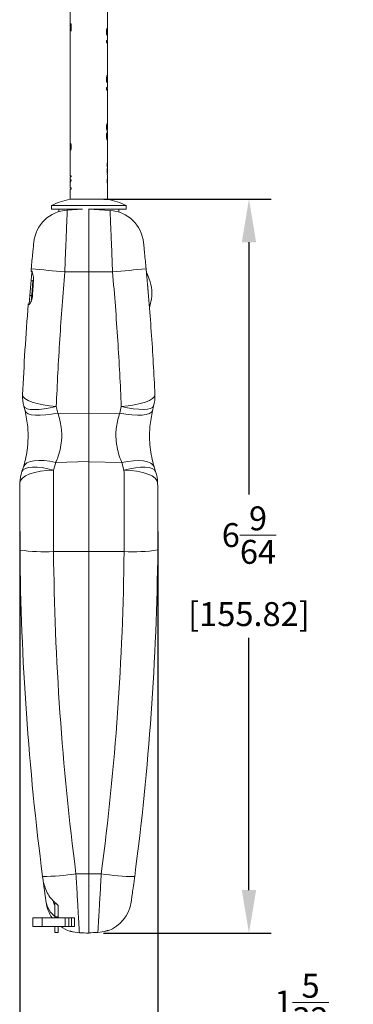
# Model space of a CAD drawing. Extents: x 0 to 31.8, y 0 to 20.7.
# Drawn here: x 12.3 to 15.1, y 4.3 to 12.5 of the extents above; entities that cross this region are included whole.
import ezdxf

# ---------------------------------------------------------------- set-up
doc = ezdxf.new("R2010")
doc.units = 0
doc.header["$MEASUREMENT"] = 0
doc.layers.add('DIMENS', color=2, linetype='CONTINUOUS')
doc.layers.add('PART', color=3, linetype='CONTINUOUS')
doc.styles.add('ROMANS', font='romans.shx', dxfattribs={"width": 0.75})
doc.dimstyles.new('DWYER_STANDARD', dxfattribs={"dimscale": 2, "dimtxt": 0.1, "dimasz": 0.18, "dimexe": 0.093, "dimexo": 0.0625, "dimgap": 0.09, "dimtad": 0, "dimtih": 1, "dimtoh": 1, "dimdec": 6, "dimrnd": 0.001, "dimzin": 4, "dimdsep": 46, "dimlunit": 5, "dimtxsty": 'ROMANS', "dimcen": 0, "dimclrd": 7, "dimclre": 7, "dimclrt": 7, "dimadec": 0, "dimazin": 0, "dimtfac": 1, "dimtdec": 6, "dimtofl": 0, "dimtmove": 0, "dimatfit": 3, "dimfxl": 0, "dimtolj": 1, "dimtzin": 4, "dimarcsym": 0})

# ---------------------------------------------------------------- blocks, each defined once
blk = doc.blocks.new('*D5')
at = {"layer": 'DIMENS', "color": 7, "lineweight": -2}
for p, q in [((13.0448, 10.9861), (14.4449, 10.9861)), ((14.2589, 10.6261), (14.2589, 8.5178)), ((14.2589, 5.2115), (14.2589, 7.3197)), ((13.0438, 4.8515), (14.4449, 4.8515))]:
    blk.add_line(p, q, dxfattribs=at)
at = {"layer": 'DIMENS', "color": 7}
for points in [[(14.1989, 10.6261), (14.3189, 10.6261), (14.2589, 10.9861)], [(14.1989, 5.2115), (14.3189, 5.2115), (14.2589, 4.8515)]]:
    blk.add_solid(points, dxfattribs=at)
at = {"layer": 'DIMENS', "color": 7, "lineweight": 15, "insert": (14.2589, 7.9188), "char_height": 0.2, "attachment_point": 5, "style": 'ROMANS'}
blk.add_mtext('\\A1;6{\\H1.000000x;\\S9/64;}\\P [155.82]', dxfattribs=at)
blk = doc.blocks.new('*D9')
at = {"layer": 'DIMENS', "color": 7, "lineweight": -2}
for p, q in [((12.3418, 8.2095), (12.3418, 3.8263)), ((13.4978, 8.2095), (13.4978, 3.8263)), ((12.7018, 4.0123), (13.1378, 4.0123)), ((13.4978, 4.0123), (14.04, 4.0123))]:
    blk.add_line(p, q, dxfattribs=at)
at = {"layer": 'DIMENS', "color": 7}
for points in [[(12.7018, 4.0723), (12.7018, 3.9523), (12.3418, 4.0123)], [(13.1378, 4.0723), (13.1378, 3.9523), (13.4978, 4.0123)]]:
    blk.add_solid(points, dxfattribs=at)
at = {"layer": 'DIMENS', "color": 7, "lineweight": 15, "insert": (14.6985, 4.0123), "char_height": 0.2, "attachment_point": 5, "style": 'ROMANS'}
blk.add_mtext('\\A1;1{\\H1.000000x;\\S5/32;}\\P [29.36]', dxfattribs=at)

msp = doc.modelspace()

# ---------------------------------------------------------------- linework, layer by layer
at = {"layer": 'PART', "color": 7, "linetype": 'Continuous', "lineweight": 15}
for p, q in [((12.7638411, 13.4006344), (12.7638411, 12.4251004)), ((13.0758411, 12.4078977), (13.0758411, 12.6921464)), ((12.7689887, 12.4510474), (12.772071, 12.4510474)), ((12.7689887, 12.4510474), (12.7689887, 12.4046932)), ((12.772071, 12.4510474), (12.772071, 12.3895088)), ((12.7638411, 12.4151517), (12.7638411, 11.4466347)), ((12.772071, 12.3895088), (12.7640588, 12.4151517)), ((12.7644101, 12.4251004), (12.7689887, 12.4046932)), ((12.7689887, 12.4046932), (12.772071, 12.4046932)), ((13.0699946, 12.384623), (13.0667374, 12.384623)), ((13.0734933, 12.4045348), (13.0684933, 12.4045348)), ((13.0735283, 12.3647912), (13.0685283, 12.3647912)), ((13.0758411, 12.3135091), (13.0758411, 12.3621766)), ((13.0676112, 12.3135091), (13.0758411, 12.3135091)), ((13.0676112, 12.3135091), (13.0676112, 12.2950196)), ((13.0706935, 12.3045348), (13.0676112, 12.3045348)), ((13.0706935, 12.2891502), (13.0676112, 12.2950196)), ((13.0706935, 12.3045348), (13.0706935, 12.2891502)), ((13.0758411, 12.3045348), (13.0706935, 12.3045348)), ((13.0708411, 12.3045348), (13.0708411, 12.3135091)), ((13.0758411, 12.014568), (13.0758411, 12.3045348)), ((13.0699946, 11.9899622), (13.0669234, 11.9899622)), ((13.0742193, 12.0124381), (13.0692193, 12.0124381)), ((13.0742193, 11.9675663), (13.0692193, 11.9675663)), ((13.0758411, 11.9201304), (13.0758411, 11.9688126)), ((13.0676112, 11.9201304), (13.0758411, 11.9201304)), ((13.0676112, 11.9201304), (13.0676112, 11.9016408)), ((13.0706935, 11.9111562), (13.0676112, 11.9111562)), ((13.0706935, 11.8957714), (13.0676112, 11.9016408)), ((13.0706935, 11.9111562), (13.0706935, 11.8957714)), ((13.0758411, 11.9111562), (13.0706935, 11.9111562)), ((13.0708411, 11.9111562), (13.0708411, 11.9201304)), ((13.0758411, 11.6213154), (13.0758411, 11.9111562)), ((13.0758411, 11.612338), (13.0708411, 11.612338)), ((13.0758411, 11.562338), (13.0758411, 11.6145135)), ((13.0699946, 11.5870977), (13.0667385, 11.5870977)), ((13.074277, 11.5341329), (13.069277, 11.5341329)), ((13.0758411, 11.562338), (13.0708411, 11.562338)), ((13.0758411, 11.5337687), (13.0758411, 11.5533661)), ((13.0758411, 11.2986092), (13.0758411, 11.523117)), ((12.7661539, 11.44402), (12.7711539, 11.44402)), ((13.0699946, 11.5124382), (13.0649946, 11.5124382)), ((13.0746512, 11.4892612), (13.0696512, 11.4892612)), ((13.0746512, 11.4892612), (13.0746512, 11.4802868)), ((12.7638411, 11.4009135), (12.7638411, 11.1827446)), ((12.7661889, 11.4042764), (12.7711889, 11.4042764)), ((12.7696877, 11.4241883), (12.7729449, 11.4241883)), ((13.0758411, 11.251994), (13.0758411, 11.2897516)), ((13.0750807, 11.2229497), (13.0739565, 11.2229497)), ((13.0741248, 11.1993118), (13.0754956, 11.1993118)), ((13.0741248, 11.1993118), (13.0741248, 11.1903375)), ((13.0758411, 11.202076), (13.0758411, 11.239638)), ((12.7638411, 11.1827446), (12.772071, 11.1827446)), ((12.7638411, 11.1737703), (12.7638411, 11.1481292)), ((12.772071, 11.1737703), (12.7638411, 11.1737703)), ((12.7638411, 11.1481292), (12.772071, 11.1481292)), ((12.7638411, 11.1391549), (12.7638411, 11.1151655)), ((12.7664713, 11.1391549), (12.7638411, 11.1391549)), ((12.764859, 11.1151655), (12.7664713, 11.1391549)), ((12.7664713, 11.1391549), (12.7703723, 11.1391549)), ((12.7688411, 11.1827446), (12.7688411, 11.1737703)), ((12.7688411, 11.1481292), (12.7688411, 11.1391549)), ((12.772071, 11.1827446), (12.772071, 11.1737703)), ((12.772071, 11.1481292), (12.772071, 11.1462462)), ((13.0758411, 11.1903375), (13.0741248, 11.1903375)), ((13.0756734, 11.1723888), (13.07582, 11.1648767)), ((13.0758411, 11.1105017), (13.0758411, 11.1903375)), ((12.7638411, 11.1043251), (12.7638411, 11.0801805)), ((12.7638411, 11.0801805), (12.772071, 11.0801805)), ((12.7638411, 11.0712062), (12.7638411, 10.9860503)), ((12.772071, 11.0712062), (12.7638411, 11.0712062)), ((12.7688411, 11.0801805), (12.7688411, 11.0712062)), ((12.772071, 11.0801805), (12.772071, 11.0712062)), ((13.0758411, 10.9860503), (13.0758411, 11.1009805)), ((12.7622284, 10.9860502), (13.0774538, 10.9860502)), ((13.0774538, 10.9860502), (13.0782284, 10.9860502)), ((12.6073411, 10.9340502), (12.6073411, 10.9030502)), ((12.6073411, 10.9340502), (13.2323411, 10.9340502)), ((12.6073411, 10.9030502), (12.8668411, 10.9030502)), ((12.6698411, 10.9030502), (12.6698411, 10.8825388)), ((12.73988, 10.8952849), (12.8668411, 10.9030502)), ((12.9188411, 10.9062308), (12.9188411, 10.3785927)), ((12.9208411, 10.9030502), (13.2323411, 10.9030502)), ((13.0973005, 10.8922574), (12.9208411, 10.9030502)), ((12.9208411, 10.3785789), (12.9208411, 10.9030502)), ((13.1698411, 10.8787285), (13.1698411, 10.9030502)), ((13.2323411, 10.9030502), (13.2323411, 10.9340502)), ((12.9198411, 10.8281687), (12.9188411, 10.8281687)), ((12.9198411, 10.8429991), (12.9198411, 10.3783181)), ((12.9208411, 10.8429381), (12.9198411, 10.8429991)), ((12.4366484, 10.3860588), (12.4383434, 10.4046293)), ((12.4444643, 10.3803477), (12.4412052, 10.3806243)), ((12.7187759, 10.3785396), (12.9188411, 10.3785927)), ((12.9188411, 10.3785927), (12.9188411, 9.1933733)), ((12.9198411, 10.3782662), (12.9188411, 10.3782662)), ((12.9198411, 10.3783181), (12.9198411, 9.211906)), ((12.9208411, 10.3783178), (12.9198411, 10.3783181)), ((13.1185585, 10.3785264), (12.9208411, 10.3785789)), ((12.9208411, 9.1943055), (12.9208411, 10.3785789)), ((12.4377711, 10.3083323), (12.4271182, 10.1827834)), ((12.4527175, 10.307064), (12.4377711, 10.3083323)), ((12.4421863, 10.1829506), (12.4526701, 10.3065066)), ((12.4271182, 10.1827834), (12.4420645, 10.1815152)), ((12.4489299, 10.1823783), (12.4421863, 10.1829506)), ((12.4184023, 10.111589), (12.4236684, 10.1111422)), ((12.4236684, 10.1111422), (12.4260149, 10.1122913)), ((13.4318836, 10.0179209), (13.4318772, 10.0180179)), ((12.3875098, 9.2164528), (12.377245, 9.2557201)), ((12.6473916, 9.254612), (12.6610801, 9.1979941)), ((12.9198411, 9.2717189), (12.9188411, 9.2717189)), ((13.1781827, 9.1989187), (13.1915613, 9.2550095)), ((13.4620152, 9.2572368), (13.4519459, 9.2181951)), ((12.6610801, 9.1979941), (12.9188411, 9.1933733)), ((12.9198411, 9.2164715), (12.9188411, 9.2164715)), ((12.9188411, 9.1933733), (12.9188411, 8.7930343)), ((12.9208411, 9.211924), (12.9198411, 9.211906)), ((12.9198411, 9.211906), (12.9198411, 8.7671613)), ((13.1781827, 9.1989187), (12.9208411, 9.1943055)), ((12.9208411, 8.791733), (12.9208411, 9.1943055)), ((12.3609906, 8.7105104), (12.3738193, 8.7499034)), ((12.6428233, 8.7861266), (12.625716, 8.7217084)), ((12.6428233, 8.7861266), (12.9188411, 8.7930343)), ((12.9188411, 8.7930343), (12.9188411, 8.0407921)), ((12.9198411, 8.7603165), (12.9188411, 8.7603165)), ((12.9198411, 8.7671613), (12.9198411, 8.0441014)), ((12.9208411, 8.7671363), (12.9198411, 8.7671613)), ((13.1970093, 8.7848215), (12.9208411, 8.791733)), ((12.9208411, 8.0409586), (12.9208411, 8.791733)), ((13.213861, 8.7209765), (13.1970093, 8.7848215)), ((13.4661156, 8.7482575), (13.4787988, 8.7090898)), ((12.9198411, 8.6988325), (12.9188411, 8.6988325)), ((12.6247649, 8.0417334), (12.9188411, 8.0407921)), ((12.9198411, 8.0450343), (12.9188411, 8.0450343)), ((12.9188411, 8.0407921), (12.9188411, 5.348557)), ((12.9208411, 8.0441046), (12.9198411, 8.0441014)), ((12.9198411, 8.0441014), (12.9198411, 5.3518664)), ((13.2149498, 8.0419), (12.9208411, 8.0409586)), ((12.9208411, 5.3487233), (12.9208411, 8.0409586)), ((12.9198411, 5.3521882), (12.9188411, 5.3521882)), ((12.9208411, 5.3518693), (12.9198411, 5.3518664)), ((12.9198411, 5.3518664), (12.9198411, 4.915495)), ((12.5374286, 5.2950267), (12.5333915, 5.3260196)), ((12.8125899, 5.348897), (12.9188411, 5.348557)), ((12.9188411, 5.348557), (12.9188411, 4.8515261)), ((13.0240934, 5.3490539), (12.9208411, 5.3487233)), ((12.9208411, 4.8547507), (12.9208411, 5.3487233)), ((12.9221501, 5.246744), (12.9198411, 5.2428735)), ((12.6348411, 4.9890389), (12.6348411, 5.1100386)), ((12.6648411, 4.9890389), (12.6648411, 5.0839819)), ((12.6648411, 5.0839819), (12.6648411, 5.0724121)), ((12.4506128, 4.9799346), (12.4506128, 4.9069347)), ((12.5478164, 4.9799011), (12.4519819, 4.9799334)), ((12.4519819, 4.9799334), (12.4519819, 4.9069332)), ((12.5724546, 4.9799014), (12.4767166, 4.9799337)), ((12.5302759, 4.9798955), (12.5302759, 4.9068957)), ((12.5478164, 4.9798988), (12.5478164, 4.9799011)), ((12.5713232, 4.9798932), (12.5713232, 4.9798982)), ((12.5746514, 4.9798929), (12.5746514, 4.9798999)), ((12.6348411, 4.9890389), (12.6648411, 4.9890389)), ((12.6348411, 4.9799431), (12.6348411, 4.9890389)), ((12.6627992, 4.9799011), (12.6627992, 4.9798923)), ((12.6645579, 4.9799026), (12.7432438, 4.9799328)), ((12.6648411, 4.9799428), (12.6648411, 4.9890389)), ((12.6682294, 4.9798988), (12.6682294, 4.9798926)), ((12.6895579, 4.9799026), (12.7682438, 4.9799328)), ((12.6895579, 4.9799026), (12.6895579, 4.9798941)), ((12.7209317, 4.9068957), (12.7209317, 4.9798955)), ((12.7432438, 4.9799328), (12.7682438, 4.9799328)), ((12.774005, 4.9799334), (12.7515042, 4.9799246)), ((12.7762288, 4.9799246), (12.7515042, 4.9799246)), ((12.7515042, 4.9799246), (12.7515042, 4.9069247)), ((12.7682438, 4.9799328), (12.7682438, 4.979931)), ((12.7987296, 4.9799331), (12.7762288, 4.9799246)), ((12.7762288, 4.9069244), (12.7762288, 4.9799246)), ((12.7987296, 4.9069332), (12.7987296, 4.9799331)), ((12.8005949, 4.9069347), (12.8005949, 4.9799346)), ((12.4519819, 4.9069332), (12.4506128, 4.9069347)), ((12.5302759, 4.9069071), (12.4519819, 4.9069332)), ((12.6348411, 4.857789), (12.6348411, 4.9069432)), ((12.6348411, 4.857789), (12.6648411, 4.857789)), ((12.6648411, 4.857789), (12.6648411, 4.9069429)), ((12.7209317, 4.9069148), (12.7515042, 4.9069265)), ((12.7515042, 4.9069247), (12.7762288, 4.9069244)), ((12.7603411, 4.8674531), (12.7603411, 4.8684029)), ((12.7987296, 4.9069332), (12.7762288, 4.9069244)), ((12.7888675, 4.8627531), (12.8410944, 4.8554078)), ((12.8005949, 4.9069347), (12.7987296, 4.9069332)), ((12.9954801, 4.8584696), (13.0518147, 4.8667987)), ((13.0803411, 4.8728773), (13.0803411, 4.8719205))]:
    msp.add_line(p, q, dxfattribs=at)
at = {"layer": 'PART', "color": 7, "linetype": 'Continuous', "lineweight": 15, "flags": 128}
for points in [[(12.4377711, 10.3083323), (12.4387938, 10.3203845), (12.4397772, 10.3319736), (12.4406834, 10.3426542), (12.4414777, 10.3520158), (12.4421297, 10.3596987), (12.4426141, 10.3654075), (12.4429123, 10.3689231), (12.4430131, 10.3701102)], [(12.4218763, 10.1210053), (12.4219769, 10.1221924), (12.4222753, 10.125708), (12.4227597, 10.1314168), (12.4234115, 10.1390997), (12.4242059, 10.1484613), (12.4251122, 10.159142), (12.4260955, 10.170731), (12.4271182, 10.1827834)], [(12.4389775, 10.1451346), (12.4398244, 10.1551146), (12.4409822, 10.1687599), (12.4421863, 10.1829506)], [(12.3660201, 9.3518431), (12.3707012, 9.3356541), (12.3860352, 9.3195541), (12.4114683, 9.3041247), (12.4460821, 9.289923), (12.4886268, 9.2774617), (12.5375659, 9.2671909), (12.5911323, 9.2594816), (12.6473916, 9.254612)], [(13.1915613, 9.2550095), (13.2478298, 9.2599411), (13.3014038, 9.2677127), (13.3503479, 9.2780437), (13.3928941, 9.2905608), (13.4275052, 9.3048117), (13.4529309, 9.3202816), (13.4682527, 9.3364118), (13.472917, 9.3526193)], [(12.377245, 9.2557201), (12.3855979, 9.2440088), (12.4029421, 9.2353183), (12.4287207, 9.2299277), (12.4621064, 9.2280102), (12.5020274, 9.2296271), (12.5472023, 9.2347266), (12.5961811, 9.243145), (12.6473916, 9.254612)], [(13.4519459, 9.2181951), (13.4438413, 9.2049877), (13.4265069, 9.1944354), (13.4005061, 9.1868816), (13.366684, 9.1825714), (13.3261398, 9.1816452), (13.2801914, 9.1841329), (13.2303322, 9.1899539), (13.1781827, 9.1989187)], [(13.4620152, 9.2572368), (13.4536894, 9.2454568), (13.4363501, 9.2366691), (13.4105547, 9.2311559), (13.3771322, 9.2290947), (13.3371568, 9.2305515), (13.2919134, 9.2354796), (13.242856, 9.2437206), (13.1915613, 9.2550095)], [(12.3875098, 9.2164528), (12.3956405, 9.2032916), (12.412984, 9.1928082), (12.4389775, 9.1853425), (12.4727768, 9.1811371), (12.5132848, 9.1803287), (12.5591859, 9.1829433), (12.6089901, 9.1888962), (12.6610801, 9.1979941)], [(12.3609906, 8.7105104), (12.370979, 8.7253139), (12.3891894, 8.7366772), (12.4150736, 8.7442583), (12.4478522, 8.7478289), (12.4865381, 8.7472813), (12.5299664, 8.7426322), (12.5768294, 8.7340214), (12.625716, 8.7217084)], [(12.3738193, 8.7499034), (12.3838476, 8.7674999), (12.4022731, 8.7819501), (12.4285376, 8.7928164), (12.4618461, 8.7997696), (12.5011895, 8.8025994), (12.5453766, 8.8012199), (12.5930693, 8.795673), (12.6428233, 8.7861266)], [(13.4661156, 8.7482575), (13.4561008, 8.7658801), (13.43768, 8.7803639), (13.4114113, 8.79127), (13.3780908, 8.7982679), (13.3387282, 8.8011456), (13.2945162, 8.7998158), (13.2467946, 8.7943189), (13.1970093, 8.7848215)], [(13.213861, 8.7209765), (13.2628028, 8.7331942), (13.3097176, 8.7417065), (13.3531914, 8.7462572), (13.391914, 8.7467089), (13.4247183, 8.7430481), (13.4506156, 8.735385), (13.4688253, 8.7239507), (13.4787988, 8.7090898)], [(12.625716, 8.7217084), (12.5700579, 8.7191648), (12.5170087, 8.7128091), (12.4684393, 8.7028652), (12.4260627, 8.6896839), (12.3913732, 8.67373), (12.3655944, 8.6555662), (12.3496355, 8.6358332), (12.3440593, 8.6152268)], [(13.4955157, 8.6145528), (13.4899309, 8.6351681), (13.4739662, 8.6549051), (13.4481846, 8.6730676), (13.413495, 8.6890155), (13.3711207, 8.7021863), (13.3225557, 8.7121158), (13.2695123, 8.7184537), (13.213861, 8.7209765)], [(12.4519819, 4.9799334), (12.4528266, 4.979936), (12.467553, 4.979939), (12.4949779, 4.9799413), (12.5328979, 4.9799431), (12.5782663, 4.9799442), (12.627438, 4.9799445), (12.6348411, 4.9799445)], [(12.4767166, 4.9799337), (12.4782492, 4.979936), (12.4938265, 4.9799387), (12.5219636, 4.9799407), (12.5599788, 4.9799422), (12.6042488, 4.9799431), (12.6348411, 4.9799431)], [(12.6901843, 4.9798997), (12.7130515, 4.9798979), (12.720929, 4.9798955), (12.7124664, 4.9798935), (12.6891143, 4.9798917), (12.6548756, 4.9798906), (12.6156193, 4.9798903), (12.5780745, 4.9798909), (12.5486769, 4.9798926), (12.5324657, 4.9798947), (12.5322197, 4.9798967), (12.547981, 4.9798988)], [(12.547981, 4.9798988), (12.5487303, 4.9798991), (12.5492605, 4.9798994), (12.5495707, 4.9798997), (12.5496604, 4.9798999), (12.5495294, 4.9799002), (12.5491779, 4.9799005), (12.5486066, 4.9799008), (12.5478164, 4.9799011)], [(12.6682294, 4.9798988), (12.6863168, 4.9798976), (12.6950498, 4.9798961), (12.6930829, 4.9798947), (12.6807192, 4.9798932), (12.6598637, 4.9798923), (12.6337296, 4.9798917), (12.6063434, 4.9798917), (12.5819248, 4.9798926), (12.5642361, 4.9798938), (12.5560026, 4.9798953), (12.5584928, 4.9798967), (12.5713232, 4.9798982)], [(12.5713232, 4.9798982), (12.5726573, 4.9798985), (12.5736531, 4.9798991), (12.5743084, 4.9798994), (12.5746219, 4.9798999), (12.5745928, 4.9799002), (12.5742212, 4.9799005), (12.573508, 4.9799011), (12.5724546, 4.9799014)], [(12.6645579, 4.9799026), (12.6635544, 4.979902), (12.6629684, 4.9799017), (12.6628014, 4.9799011), (12.6630538, 4.9799008), (12.6637251, 4.9799002), (12.6648135, 4.9798997), (12.6663162, 4.9798994), (12.6682294, 4.9798988)], [(12.6648411, 4.9799428), (12.6944814, 4.9799422), (12.7318439, 4.9799407), (12.7590805, 4.9799384), (12.7735954, 4.979936), (12.774005, 4.9799334)], [(12.6651675, 4.9799442), (12.6764624, 4.9799439), (12.7214005, 4.9799428), (12.7586419, 4.979941), (12.7851944, 4.9799387), (12.7989247, 4.979936), (12.7987296, 4.9799331)], [(12.6895579, 4.9799026), (12.6885982, 4.9799023), (12.6879337, 4.9799017), (12.687566, 4.9799014), (12.6874959, 4.9799011), (12.6877235, 4.9799008), (12.6882482, 4.9799002), (12.6890691, 4.9798999), (12.6901843, 4.9798997)], [(12.7209317, 4.9068957), (12.720929, 4.9068957), (12.7124664, 4.9068933), (12.6891143, 4.9068916), (12.6548756, 4.9068904), (12.6156193, 4.9068904), (12.5780745, 4.906891), (12.5486769, 4.9068925), (12.5324657, 4.9068945), (12.5302759, 4.9068957)]]:
    msp.add_lwpolyline(points, dxfattribs=at)
at = {"layer": 'PART', "color": 7, "linetype": 'Continuous', "lineweight": 15}
for centre, radius, start, end in [((12.9224143, 10.253441), 0.75, 102.36258817, 114.84074663), ((12.917268, 10.253441), 0.75, 65.15925337, 77.63741183), ((12.7581945, 10.5958445), 0.3, 93.5, 174.20988292), ((13.0789859, 10.592817), 0.3, 5.90877174, 86.5), ((12.4416279, 10.3856065), 0.005, 174.80788195, 265.15), ((17.6370806, 64.7646276), 54.608024, 264.53711269, 264.83261869), ((12.4449133, 10.3853007), 0.0049734, 174.55304595, 264.82092691), ((8.54781, 59.875967), 49.7080312, 275.27590905, 275.6005458), ((12.4179795, 10.1066069), 0.005, 85.15, 175.50234999), ((12.4232953, 10.1061979), 0.0049584, 85.68560932, 176.83335926), ((12.6657062, 9.3381224), 0.3, 177.3786065, 195.94258811), ((13.1732468, 9.3385559), 0.3, 344.27242217, 2.68690971), ((12.6440305, 8.61107), 0.3, 160.64209491, 179.20607652), ((13.1955465, 8.6102561), 0.3, 0.82065188, 19.23513942), ((12.5434431, 9.3842055), 1.3449329, 261.43307495, 273.46652453), ((35.447856, 8.2950668), 23.1060149, 180.59709095, 187.38273236), ((35.4295414, 8.2793953), 22.8060149, 180.59709095, 187.38273236), ((-9.1547651, 8.2741751), 22.3709208, 352.48674739, 359.40509277), ((13.2962201, 9.38432), 1.3448778, 266.53553328, 278.569503), ((-9.1730797, 8.2898466), 22.6709208, 352.48674739, 359.40509277), ((12.5460334, 6.8868615), 1.5608931, 269.53595104, 279.83269866), ((13.2948184, 6.8915301), 1.5660539, 260.04522197, 270.30676801), ((35.447856, 8.2950668), 23.1060149, 187.81407678, 187.87248673), ((12.8596684, 5.1505327), 0.3, 187.9252927, 214.65457499), ((12.9768993, 5.1535227), 0.3, 290.16995346, 351.94078528), ((12.8596684, 5.1505327), 0.3, 234.28863829, 250.66500249)]:
    msp.add_arc(centre, radius, start, end, dxfattribs=at)
for centre, major_axis, start_param, end_param in [((19.5498847, 5.3762918), (10.6929378, 0), 4.03417425, 4.043476756), ((6.3414609, 5.3762918), (10.6204676, 0), 5.380494645, 5.389479327)]:
    msp.add_ellipse(centre, major_axis=major_axis, ratio=0.062557175, start_param=start_param, end_param=end_param, dxfattribs=at)
for points, knots in [([(13.0667187, 12.3851237), (13.0668771, 12.3890698), (13.0671793, 12.3965983), (13.0691763, 12.405644), (13.0713652, 12.4115321), (13.0728237, 12.4133466), (13.0734658, 12.4134897), (13.0735527, 12.4135091)], [0, 0, 0, 0, 0.273113956, 0.5210463, 0.741942412, 0.965090124, 1, 1, 1, 1]), ([(13.0735038, 12.3558168), (13.0729459, 12.3561915), (13.0718303, 12.3569407), (13.0697954, 12.3619105), (13.0680074, 12.3690645), (13.0668896, 12.3772534), (13.0667699, 12.3827639), (13.0667187, 12.3851237)], [0, 0, 0, 0, 0.202319461, 0.404555087, 0.621384047, 0.837859447, 1, 1, 1, 1]), ([(13.0734933, 12.4045348), (13.0731536, 12.4042914), (13.0725233, 12.4038398), (13.0715434, 12.400741), (13.0706548, 12.3966997), (13.0700792, 12.3909646), (13.0700237, 12.3868085), (13.0699946, 12.384623)], [0, 0, 0, 0, 0.195720466, 0.363176829, 0.557955631, 0.767541271, 1, 1, 1, 1]), ([(13.0699946, 12.384623), (13.0700513, 12.3818714), (13.070154, 12.3768896), (13.0710599, 12.3708304), (13.0720057, 12.3669575), (13.07287, 12.3650573), (13.073329, 12.3648717), (13.0735283, 12.3647912)], [0, 0, 0, 0, 0.290546353, 0.526036131, 0.725522076, 0.880844691, 1, 1, 1, 1]), ([(13.0705611, 12.3647912), (13.0705602, 12.364762), (13.0705154, 12.3633051), (13.0703974, 12.3622239), (13.0702817, 12.3611645)], [0, 0, 0, 0, 0.020033402, 1, 1, 1, 1]), ([(13.0703046, 12.408179), (13.0704091, 12.4071947), (13.0705239, 12.4061127), (13.0705672, 12.4046655), (13.0705711, 12.4045348)], [0, 0, 0, 0, 0.909695008, 1, 1, 1, 1]), ([(13.0755036, 12.3849835), (13.0754833, 12.387876), (13.0754481, 12.3928975), (13.0751373, 12.3991229), (13.0746164, 12.4027662), (13.0740083, 12.4043846), (13.0736128, 12.4044999), (13.0734933, 12.4045348)], [0, 0, 0, 0, 0.304020448, 0.527772819, 0.75255451, 0.925233602, 1, 1, 1, 1]), ([(13.0757366, 12.3704202), (13.0756506, 12.3671799), (13.0755078, 12.3617977), (13.0747839, 12.3570502), (13.0740391, 12.3559157), (13.0735597, 12.3558271), (13.0735038, 12.3558168)], [0, 0, 0, 0, 0.414802441, 0.688977559, 0.963736516, 1, 1, 1, 1]), ([(13.0735283, 12.3647912), (13.0738025, 12.3649832), (13.074334, 12.3653555), (13.0749238, 12.3686334), (13.0753209, 12.373564), (13.075485, 12.379588), (13.0754985, 12.3834975), (13.0755036, 12.3849835)], [0, 0, 0, 0, 0.175839396, 0.340807414, 0.59177594, 0.844835216, 1, 1, 1, 1]), ([(13.0735527, 12.4135091), (13.0739631, 12.4132645), (13.074797, 12.4127677), (13.0755043, 12.4077225), (13.0756524, 12.4023581), (13.0757366, 12.3993065)], [0, 0, 0, 0, 0.29468739, 0.598779349, 1, 1, 1, 1]), ([(13.0757366, 12.3993065), (13.0757973, 12.4019219), (13.0758707, 12.4050875), (13.075823, 12.4074816), (13.0758147, 12.4078977)], [0, 0, 0, 0, 0.826218797, 1, 1, 1, 1]), ([(13.075795, 12.3621766), (13.0758009, 12.3640608), (13.0758091, 12.3666298), (13.0757519, 12.3696225), (13.0757366, 12.3704202)], [0, 0, 0, 0, 0.733443941, 1, 1, 1, 1]), ([(13.0758411, 12.3852039), (13.0758597, 12.3811954), (13.0758856, 12.3756152), (13.0757734, 12.3713312), (13.0757418, 12.3701247)], [0, 0, 0, 0, 0.7183520781, 1, 1, 1, 1]), ([(13.0757458, 12.3999864), (13.0757698, 12.3992871), (13.075869, 12.3963934), (13.075836, 12.391007), (13.0758398, 12.3866679), (13.0758411, 12.3852039)], [0, 0, 0, 0, 0.174321551, 0.721415029, 1, 1, 1, 1]), ([(13.0667187, 11.9904229), (13.0668538, 11.994192), (13.0671249, 12.0017563), (13.0690876, 12.011343), (13.0713935, 12.0178726), (13.0732008, 12.0210365), (13.0740141, 12.0213133), (13.0743055, 12.0214124)], [0, 0, 0, 0, 0.229254321, 0.460099294, 0.671056842, 0.88217348, 1, 1, 1, 1]), ([(13.0743055, 12.0214124), (13.074646, 12.0211723), (13.0755438, 12.0205391), (13.0759635, 12.0160747), (13.0757508, 12.0117549), (13.0756592, 12.0098941)], [0, 0, 0, 0, 0.258039766, 0.680401028, 1, 1, 1, 1]), ([(13.0742913, 11.958592), (13.0736368, 11.9589903), (13.0723415, 11.9597786), (13.0698287, 11.9662123), (13.0678474, 11.9750034), (13.0668251, 11.9833895), (13.0667442, 11.9887357), (13.0667187, 11.9904229)], [0, 0, 0, 0, 0.239928743, 0.474855815, 0.677271276, 0.898155348, 1, 1, 1, 1]), ([(13.0742193, 12.0124381), (13.0738346, 12.0121831), (13.0730945, 12.0116924), (13.0718556, 12.0076985), (13.070768, 12.0022833), (13.0700793, 11.9960702), (13.0700187, 11.9917035), (13.0699946, 11.9899622)], [0, 0, 0, 0, 0.2159459339, 0.4154025471, 0.6099673535, 0.8444604456, 1, 1, 1, 1]), ([(13.0699946, 11.9899622), (13.0700942, 11.9866654), (13.0702818, 11.9804593), (13.0716188, 11.9731687), (13.073042, 11.9683364), (13.0738396, 11.9678147), (13.0742193, 11.9675663)], [0, 0, 0, 0, 0.292827552, 0.551246932, 0.786364615, 1, 1, 1, 1]), ([(13.0708283, 11.9687772), (13.0708331, 11.9683968), (13.0708555, 11.9666225), (13.0708079, 11.9654204), (13.0707704, 11.9644761)], [0, 0, 0, 0, 0.214372847, 1, 1, 1, 1]), ([(13.07582, 11.9908837), (13.075818, 11.9938679), (13.0758146, 11.9990602), (13.0757035, 12.0055488), (13.0754058, 12.010006), (13.0748856, 12.0122163), (13.0743943, 12.0123799), (13.0742193, 12.0124381)], [0, 0, 0, 0, 0.270637477, 0.470894427, 0.670774527, 0.88278019, 1, 1, 1, 1]), ([(13.0742193, 11.9675663), (13.0745381, 11.9678401), (13.0751316, 11.9683497), (13.075579, 11.9726962), (13.0757773, 11.9786396), (13.0758159, 11.9852365), (13.0758189, 11.9893725), (13.07582, 11.9908837)], [0, 0, 0, 0, 0.215266834, 0.400680775, 0.634615003, 0.866498378, 1, 1, 1, 1]), ([(13.0757353, 11.9784956), (13.0757385, 11.9780544), (13.0757699, 11.9738155), (13.0759124, 11.9674634), (13.0756862, 11.9609205), (13.0750408, 11.9587626), (13.0744487, 11.9586278), (13.0742913, 11.958592)], [0, 0, 0, 0, 0.03675588, 0.35315382, 0.635447235, 0.90307288, 1, 1, 1, 1]), ([(13.0667187, 11.5867972), (13.0668611, 11.5900864), (13.0671454, 11.5966522), (13.0688831, 11.6055492), (13.0711213, 11.6130855), (13.0740962, 11.6192575), (13.0756906, 11.6210657), (13.0758123, 11.6212652), (13.0758411, 11.6213124)], [0, 0, 0, 0, 0.138975823, 0.277417623, 0.431151082, 0.600146469, 0.905245642, 1, 1, 1, 1]), ([(13.0758411, 11.612338), (13.0757243, 11.6121936), (13.07549, 11.6119039), (13.0737871, 11.6090486), (13.0719286, 11.6032475), (13.0706002, 11.5964551), (13.0700725, 11.5906294), (13.0700073, 11.5876737), (13.0699946, 11.5870977)], [0, 0, 0, 0, 0.252003651, 0.505612649, 0.671585476, 0.837967735, 0.9684262, 1, 1, 1, 1]), ([(13.0758411, 11.5533637), (13.0756519, 11.5534776), (13.0752755, 11.5537042), (13.0726937, 11.5573295), (13.0702174, 11.563576), (13.0684682, 11.5701925), (13.0670453, 11.5780397), (13.0668261, 11.5839176), (13.0667187, 11.5867972)], [0, 0, 0, 0, 0.250872086, 0.499009178, 0.625166251, 0.750467221, 0.877754594, 1, 1, 1, 1]), ([(13.0667187, 11.512899), (13.0668478, 11.5169873), (13.0670766, 11.5242257), (13.06894, 11.5330281), (13.0710456, 11.539243), (13.0729251, 11.5426585), (13.0738261, 11.5429858), (13.0741606, 11.5431073)], [0, 0, 0, 0, 0.253514897, 0.448856355, 0.643522929, 0.867677464, 1, 1, 1, 1]), ([(13.0699946, 11.5870977), (13.070076, 11.5845866), (13.0702392, 11.579557), (13.0713621, 11.5728879), (13.0729276, 11.5671929), (13.0751784, 11.5626316), (13.0755804, 11.5624535), (13.0758411, 11.562338)], [0, 0, 0, 0, 0.136022702, 0.272453267, 0.419983276, 0.623839225, 1, 1, 1, 1]), ([(13.074277, 11.5341329), (13.0738587, 11.5338459), (13.0730699, 11.5333048), (13.0717348, 11.5289519), (13.0706096, 11.5233604), (13.0700563, 11.5174375), (13.0700101, 11.5136936), (13.0699946, 11.5124382)], [0, 0, 0, 0, 0.2386238191, 0.4499836842, 0.6615639234, 0.8865136426, 1, 1, 1, 1]), ([(13.0706861, 11.5378124), (13.0707399, 11.5374178), (13.0708737, 11.5364369), (13.0707709, 11.5348332), (13.0707094, 11.5338746)], [0, 0, 0, 0, 0.402301765, 1, 1, 1, 1]), ([(13.0741606, 11.5431073), (13.0746887, 11.542554), (13.0758547, 11.5413324), (13.0759907, 11.5341005), (13.0757006, 11.5296211), (13.0756429, 11.5287309)], [0, 0, 0, 0, 0.3988349044, 0.8805236438, 1, 1, 1, 1]), ([(13.0758109, 11.523117), (13.0758041, 11.5246987), (13.0757884, 11.5283672), (13.0753808, 11.533196), (13.0746305, 11.5338328), (13.074277, 11.5341329)], [0, 0, 0, 0, 0.286137749, 0.66366184, 1, 1, 1, 1]), ([(12.7638872, 11.4466347), (12.7638813, 11.4447505), (12.7638731, 11.4421815), (12.7639304, 11.4391887), (12.7639456, 11.438391)], [0, 0, 0, 0, 0.733445481, 1, 1, 1, 1]), ([(12.7639456, 11.438391), (12.7640316, 11.4416314), (12.7641744, 11.4470135), (12.7648984, 11.4517608), (12.7656432, 11.4528957), (12.7661225, 11.4529841), (12.7661784, 11.4529944)], [0, 0, 0, 0, 0.414802848, 0.688976862, 0.963736584, 1, 1, 1, 1]), ([(12.7661539, 11.44402), (12.7658797, 11.4438279), (12.7653482, 11.4434557), (12.7647585, 11.4401777), (12.7643613, 11.4352472), (12.7641972, 11.4292232), (12.7641838, 11.4253137), (12.7641786, 11.4238277)], [0, 0, 0, 0, 0.175839595, 0.340807335, 0.591771538, 0.844830387, 1, 1, 1, 1]), ([(12.7696877, 11.4241883), (12.7696309, 11.4269399), (12.7695282, 11.4319216), (12.7686223, 11.4379808), (12.7676765, 11.4418536), (12.7668122, 11.443754), (12.7663532, 11.4439395), (12.7661539, 11.44402)], [0, 0, 0, 0, 0.2905465686, 0.5260365612, 0.7255208884, 0.8808446611, 1, 1, 1, 1]), ([(12.7661784, 11.4529944), (12.7667363, 11.4526197), (12.7678519, 11.4518706), (12.7698868, 11.4469006), (12.7716748, 11.4397467), (12.7727927, 11.4315577), (12.7729123, 11.4260473), (12.7729636, 11.4236875)], [0, 0, 0, 0, 0.202319018, 0.40455532, 0.621382748, 0.837857917, 1, 1, 1, 1]), ([(12.7691212, 11.44402), (12.7691221, 11.4440492), (12.7691667, 11.4455058), (12.7692848, 11.4465871), (12.7694005, 11.4476467)], [0, 0, 0, 0, 0.020021517, 1, 1, 1, 1]), ([(13.0746512, 11.4802868), (13.0739281, 11.4808444), (13.0725177, 11.4819318), (13.0695865, 11.4897197), (13.0674019, 11.4996097), (13.0667544, 11.5077954), (13.0667241, 11.5121273), (13.0667187, 11.512899)], [0, 0, 0, 0, 0.272459058, 0.531351057, 0.751635168, 0.95575626, 1, 1, 1, 1]), ([(13.0699946, 11.5124382), (13.0700868, 11.5091723), (13.0702477, 11.5034721), (13.0714439, 11.4966446), (13.0727353, 11.4921593), (13.0738799, 11.489938), (13.074429, 11.4894562), (13.0746512, 11.4892612)], [0, 0, 0, 0, 0.264618685, 0.4618565141, 0.6588044477, 0.8618687003, 1, 1, 1, 1]), ([(12.7638411, 11.4236073), (12.7638225, 11.4276158), (12.7637966, 11.433196), (12.7639089, 11.4374799), (12.7639405, 11.4386865)], [0, 0, 0, 0, 0.718348126, 1, 1, 1, 1]), ([(12.7639364, 11.4088248), (12.7639124, 11.4095241), (12.7638132, 11.4124178), (12.7638462, 11.4178042), (12.7638424, 11.4221433), (12.7638411, 11.4236073)], [0, 0, 0, 0, 0.174321523, 0.721410484, 1, 1, 1, 1]), ([(12.7639456, 11.4095048), (12.7638849, 11.4068893), (12.7638115, 11.4037236), (12.7638593, 11.4013295), (12.7638676, 11.4009135)], [0, 0, 0, 0, 0.826220901, 1, 1, 1, 1]), ([(12.7661296, 11.3953021), (12.7657191, 11.3955466), (12.7648852, 11.3960435), (12.7641779, 11.4010886), (12.7640298, 11.4064532), (12.7639456, 11.4095048)], [0, 0, 0, 0, 0.294686812, 0.598776317, 1, 1, 1, 1]), ([(12.7641786, 11.4238277), (12.7641989, 11.4209351), (12.7642342, 11.4159136), (12.7645449, 11.4096882), (12.7650658, 11.4060451), (12.7656739, 11.4044265), (12.7660694, 11.4043113), (12.7661889, 11.4042764)], [0, 0, 0, 0, 0.304020748, 0.5277733182, 0.7525536386, 0.9252337393, 1, 1, 1, 1]), ([(12.7729636, 11.4236875), (12.7728051, 11.4197413), (12.7725029, 11.4122129), (12.7705059, 11.4031672), (12.768317, 11.3972792), (12.7668585, 11.3954647), (12.7662164, 11.3953215), (12.7661296, 11.3953021)], [0, 0, 0, 0, 0.273112741, 0.521046964, 0.741941424, 0.965089983, 1, 1, 1, 1]), ([(12.7661889, 11.4042764), (12.7665286, 11.4045198), (12.7671589, 11.4049713), (12.7681388, 11.4080702), (12.7690275, 11.4121115), (12.769603, 11.4178466), (12.7696585, 11.4220027), (12.7696877, 11.4241883)], [0, 0, 0, 0, 0.195719767, 0.363177261, 0.557955916, 0.767538917, 1, 1, 1, 1]), ([(12.7693777, 11.4006323), (12.7692732, 11.4016165), (12.7691583, 11.4026985), (12.769115, 11.4041457), (12.7691111, 11.4042764)], [0, 0, 0, 0, 0.909694965, 1, 1, 1, 1]), ([(13.0739276, 11.2745722), (13.0739713, 11.2775762), (13.0740592, 11.2836167), (13.0747586, 11.2910938), (13.0754449, 11.2963322), (13.0759135, 11.2983637), (13.0757807, 11.2985657), (13.0757521, 11.2986092)], [0, 0, 0, 0, 0.23520627, 0.472966212, 0.674255007, 0.929805053, 1, 1, 1, 1]), ([(13.0756967, 11.2477694), (13.0754445, 11.2502559), (13.0750113, 11.2545268), (13.074112, 11.264336), (13.0739906, 11.2710739), (13.0739276, 11.2745722)], [0, 0, 0, 0, 0.401212989, 0.689109982, 1, 1, 1, 1]), ([(13.0754956, 11.2903375), (13.0756807, 11.2903732), (13.0759475, 11.2904246), (13.0756931, 11.2883092), (13.0754291, 11.2849121), (13.0751879, 11.280406), (13.0750935, 11.2762944), (13.0750836, 11.2737553), (13.0750807, 11.2730097)], [0, 0, 0, 0, 0.3456490774, 0.4980502603, 0.6521741789, 0.7865933464, 0.9373345058, 1, 1, 1, 1]), ([(13.0739276, 11.2245122), (13.0739718, 11.2273089), (13.0740565, 11.2326717), (13.0746024, 11.23985), (13.0752842, 11.2450456), (13.0755598, 11.2468655), (13.0756967, 11.2477694)], [0, 0, 0, 0, 0.266344202, 0.510737999, 0.757003308, 1, 1, 1, 1]), ([(13.0744679, 11.2094481), (13.0743905, 11.2106348), (13.0742354, 11.2130109), (13.073996, 11.2180099), (13.0739548, 11.2219222), (13.0739276, 11.2245122)], [0, 0, 0, 0, 0.252208426, 0.504959489, 1, 1, 1, 1]), ([(13.0754956, 11.1993118), (13.0754243, 11.2000308), (13.0752816, 11.2014693), (13.0749279, 11.2046287), (13.0746513, 11.2075272), (13.0744679, 11.2094481)], [0, 0, 0, 0, 0.2520343824, 0.5043131529, 1, 1, 1, 1]), ([(13.0750807, 11.2730097), (13.0751181, 11.2699653), (13.0751887, 11.2642243), (13.0756032, 11.2572204), (13.0758295, 11.2525649), (13.0759482, 11.2504343), (13.0755762, 11.2502892), (13.0754527, 11.250241)], [0, 0, 0, 0, 0.2489124018, 0.469386627, 0.6822056931, 0.8944786124, 1, 1, 1, 1]), ([(13.0753118, 11.2403375), (13.0755538, 11.2402954), (13.0759267, 11.2402306), (13.0757957, 11.2390744), (13.0755583, 11.2364166), (13.0753058, 11.2325745), (13.0751098, 11.2279245), (13.0750901, 11.2245671), (13.0750807, 11.2229497)], [0, 0, 0, 0, 0.30960021, 0.477163084, 0.606877234, 0.736601444, 0.873110194, 1, 1, 1, 1]), ([(13.0750807, 11.2229497), (13.0751207, 11.2200021), (13.0751971, 11.2143802), (13.0755674, 11.2075602), (13.0758566, 11.2032708), (13.0757997, 11.2023357), (13.0757839, 11.202076)], [0, 0, 0, 0, 0.316667059, 0.603979654, 0.890033202, 1, 1, 1, 1]), ([(12.772071, 11.1462462), (12.7681398, 11.1353815), (12.7631169, 11.1214997), (12.7645463, 11.1073915), (12.7648569, 11.1043251)], [0, 0, 0, 0, 0.782649411, 1, 1, 1, 1]), ([(13.0739276, 11.1389352), (13.0740074, 11.1440874), (13.0741487, 11.1532134), (13.0750293, 11.1652553), (13.0754594, 11.170019), (13.0756734, 11.1723888)], [0, 0, 0, 0, 0.394502198, 0.698784498, 1, 1, 1, 1]), ([(13.0757938, 11.1009805), (13.0757435, 11.1025556), (13.0756353, 11.1059466), (13.0747735, 11.1154296), (13.0740614, 11.1268571), (13.0739714, 11.1349838), (13.0739276, 11.1389352)], [0, 0, 0, 0, 0.229420119, 0.493922587, 0.753933637, 1, 1, 1, 1]), ([(13.07582, 11.1648767), (13.075717, 11.1622264), (13.0755102, 11.1569026), (13.0751176, 11.1469649), (13.0750908, 11.1406647), (13.0750807, 11.1382742)], [0, 0, 0, 0, 0.380892327, 0.765091602, 1, 1, 1, 1]), ([(13.0750807, 11.1382742), (13.075116, 11.1342168), (13.0751808, 11.1267709), (13.0756355, 11.1172351), (13.0758855, 11.1108254), (13.0758286, 11.1077185), (13.0755487, 11.1074183), (13.0754646, 11.1073282)], [0, 0, 0, 0, 0.273039892, 0.50106043, 0.728658238, 0.918510753, 1, 1, 1, 1]), ([(12.73988, 10.8952849), (12.7398183, 10.8938566), (12.7396951, 10.8910001), (12.7387373, 10.8686963), (12.7372323, 10.8334591), (12.7351992, 10.7854458), (12.7327032, 10.7258347), (12.729837, 10.656494), (12.7266865, 10.5790187), (12.7229666, 10.4861715), (12.7203048, 10.4178082), (12.7187759, 10.3785396)], [0, 0, 0, 0, 0.1066753989, 0.2133509971, 0.3199667443, 0.4265829105, 0.5334331891, 0.6402838839, 0.7476720622, 0.8550602544, 1, 1, 1, 1]), ([(13.1185585, 10.3785264), (13.1171237, 10.4148885), (13.1145642, 10.4797571), (13.1109055, 10.570052), (13.1077256, 10.6473296), (13.1047901, 10.7175464), (13.1022519, 10.7774587), (13.1001418, 10.8267083), (13.0985608, 10.863293), (13.0975041, 10.8875917), (13.0973691, 10.8906862), (13.0973005, 10.8922574)], [0, 0, 0, 0, 0.135054511, 0.24093233, 0.349866274, 0.455203986, 0.563554538, 0.668568618, 0.776573199, 0.886557488, 1, 1, 1, 1]), ([(12.4383434, 10.4046293), (12.4398911, 10.4213899), (12.4437215, 10.4628719), (12.4496843, 10.5251509), (12.4551694, 10.5809077), (12.4589828, 10.6188075), (12.4594779, 10.6236778), (12.4597251, 10.6261098)], [0, 0, 0, 0, 0.146268876, 0.362010729, 0.575843559, 0.788201332, 1, 1, 1, 1]), ([(13.3773921, 10.6237004), (13.3773927, 10.6236942), (13.3774068, 10.6235604), (13.3783831, 10.6141438), (13.3821714, 10.5772162), (13.3878052, 10.5210783), (13.393728, 10.4604163), (13.3974819, 10.4206228), (13.3989351, 10.4052186)], [0, 0, 0, 0, 0.010307881, 0.221841917, 0.434003559, 0.647866275, 0.863686868, 1, 1, 1, 1]), ([(12.4366484, 10.3860588), (12.4366761, 10.3860562), (12.4367999, 10.3860444), (12.4385803, 10.3858915), (12.4399624, 10.3857728)], [0, 0, 0, 0, 0.223761764, 1, 1, 1, 1]), ([(12.4399624, 10.3857728), (12.4414782, 10.3847568), (12.4445032, 10.3827292), (12.4504119, 10.3686862), (12.4555287, 10.3481443), (12.4578949, 10.3256211), (12.4572033, 10.3111952), (12.4569535, 10.305984)], [0, 0, 0, 0, 0.217089743, 0.433222303, 0.655486075, 0.875548029, 1, 1, 1, 1]), ([(12.7187759, 10.3785396), (12.71111, 10.2846933), (12.6957782, 10.0970012), (12.6765679, 9.8147199), (12.6599934, 9.5327664), (12.6515922, 9.3473301), (12.6473916, 9.254612)], [0, 0, 0, 0, 0.247414925, 0.494828818, 0.747414592, 1, 1, 1, 1]), ([(13.1915613, 9.2550095), (13.1873535, 9.3457835), (13.1789378, 9.5273316), (13.1622034, 9.8071205), (13.142531, 10.0912054), (13.1265493, 10.2827526), (13.1185585, 10.3785264)], [0, 0, 0, 0, 0.247406206, 0.494812677, 0.747405829, 1, 1, 1, 1]), ([(13.4153268, 10.2223432), (13.4145132, 10.2318105), (13.4126512, 10.2534789), (13.4093046, 10.291624), (13.4049568, 10.3401812), (13.4011485, 10.3815506), (13.3985077, 10.4098399), (13.397059, 10.4251336), (13.3971169, 10.4245402), (13.3971431, 10.4242706)], [0, 0, 0, 0, 0.058806549, 0.134594502, 0.256338245, 0.462011116, 0.651716219, 0.841795051, 1, 1, 1, 1]), ([(13.3989351, 10.4052186), (13.4068704, 10.3173588), (13.4227411, 10.1416396), (13.4426432, 9.877319), (13.459829, 9.6132549), (13.4685543, 9.4394977), (13.472917, 9.3526193)], [0, 0, 0, 0, 0.24747188, 0.494942724, 0.747471853, 1, 1, 1, 1]), ([(13.4270967, 10.0793508), (13.4313354, 10.0959248), (13.4435206, 10.1435708), (13.4538998, 10.2257894), (13.4306335, 10.3092282), (13.4097773, 10.3578107), (13.4015645, 10.3769415)], [0, 0, 0, 0, 0.167635065, 0.481909032, 0.795986224, 1, 1, 1, 1]), ([(12.4569535, 10.305984), (12.4567046, 10.30266), (12.4554602, 10.2860398), (12.4525329, 10.2447692), (12.4503393, 10.2067917), (12.4489146, 10.1821256)], [0, 0, 0, 0, 0.0805659442, 0.4028346772, 1, 1, 1, 1]), ([(12.4489146, 10.1821256), (12.44811, 10.1739855), (12.4465, 10.1576965), (12.4399034, 10.1360696), (12.4317768, 10.1188936), (12.4237185, 10.1080557), (12.4200305, 10.1069687), (12.4183446, 10.1064718)], [0, 0, 0, 0, 0.194042701, 0.388297664, 0.592102414, 0.813529486, 1, 1, 1, 1]), ([(12.3660201, 9.3518431), (12.3721601, 9.4753985), (12.384505, 9.7238157), (12.403465, 9.9788241), (12.4129949, 10.1069989)], [0, 0, 0, 0, 0.497370116, 1, 1, 1, 1]), ([(12.4183446, 10.1064718), (12.4177552, 10.106526), (12.4148034, 10.1067972), (12.4131272, 10.1069642), (12.4130119, 10.1069945), (12.4129949, 10.1069989)], [0, 0, 0, 0, 0.175432432, 0.878616472, 1, 1, 1, 1]), ([(13.4519459, 9.2181951), (13.4436746, 9.1753171), (13.4273913, 9.0909044), (13.4265991, 8.9703513), (13.4371942, 8.8705219), (13.4504893, 8.8049414), (13.4611511, 8.7650531), (13.4652288, 8.7512577), (13.4661156, 8.7482575)], [0, 0, 0, 0, 0.276718284, 0.544767287, 0.719738857, 0.900323038, 0.97832253, 1, 1, 1, 1]), ([(12.3738193, 8.7499034), (12.3746902, 8.7528378), (12.3823312, 8.7785818), (12.3950831, 8.8302792), (12.4057207, 8.8973346), (12.4128959, 8.9819025), (12.4123561, 9.0888201), (12.3960057, 9.1728101), (12.3875098, 9.2164528)], [0, 0, 0, 0, 0.02136991, 0.187481955, 0.357581952, 0.454353226, 0.716472376, 1, 1, 1, 1]), ([(12.6610801, 9.1979941), (12.6723985, 9.1594637), (12.6941505, 9.0854157), (12.6951368, 8.9789243), (12.6807048, 8.8914313), (12.6629087, 8.83409), (12.6489891, 8.79993), (12.6439852, 8.7887276), (12.6428233, 8.7861266)], [0, 0, 0, 0, 0.284690801, 0.547120757, 0.727740284, 0.908557585, 0.978768861, 1, 1, 1, 1]), ([(13.1970093, 8.7848215), (13.1958316, 8.7874753), (13.175879, 8.832433), (13.1570132, 8.8941906), (13.1446736, 8.9934569), (13.1455698, 9.0868819), (13.1671878, 9.1611474), (13.1781827, 9.1989187)], [0, 0, 0, 0, 0.021559984, 0.36524031, 0.453367997, 0.72198454, 1, 1, 1, 1]), ([(12.625716, 8.7217084), (12.6250208, 8.6476652), (12.6236152, 8.4979512), (12.6232778, 8.2678851), (12.6242847, 8.114769), (12.6247649, 8.0417334)], [0, 0, 0, 0, 0.338517358, 0.684475971, 1, 1, 1, 1]), ([(13.2149498, 8.0419), (13.2154953, 8.1312785), (13.2166023, 8.3126282), (13.2157273, 8.5408882), (13.2143471, 8.6740749), (13.213861, 8.7209765)], [0, 0, 0, 0, 0.386347736, 0.783902622, 1, 1, 1, 1]), ([(12.3430957, 8.0542786), (12.3426091, 8.1145274), (12.3416005, 8.2393851), (12.341922, 8.4291194), (12.3433419, 8.5527538), (12.3440593, 8.6152268)], [0, 0, 0, 0, 0.31568228, 0.654210848, 1, 1, 1, 1]), ([(13.4955157, 8.6145528), (13.4960083, 8.5758613), (13.4973829, 8.4678944), (13.4982929, 8.2798215), (13.4971822, 8.1302731), (13.4966191, 8.0544566)], [0, 0, 0, 0, 0.21591121, 0.602490679, 1, 1, 1, 1]), ([(12.5563928, 5.1535964), (12.5549296, 5.1642886), (12.5520033, 5.1856718), (12.5471635, 5.2215327), (12.5426915, 5.2550498), (12.5389721, 5.2832328), (12.5366045, 5.3013163), (12.5355621, 5.3093148), (12.5357933, 5.3075416), (12.5358268, 5.3072852)], [0, 0, 0, 0, 0.16283901, 0.325659823, 0.48879224, 0.651423974, 0.812856566, 0.972936227, 1, 1, 1, 1]), ([(12.5374286, 5.2950267), (12.5385865, 5.2886366), (12.5404996, 5.2780788), (12.5446201, 5.2626766), (12.5462467, 5.2565966)], [0, 0, 0, 0, 0.605250417, 1, 1, 1, 1]), ([(12.8125899, 5.348897), (12.8142336, 5.3193928), (12.8175209, 5.2603846), (12.8223483, 5.1752778), (12.8269064, 5.0959494), (12.8310605, 5.0245357), (12.8346541, 4.963431), (12.8375873, 4.9139963), (12.8397297, 4.8781331), (12.8407329, 4.8614235), (12.8410371, 4.8563607), (12.8410944, 4.8554078)], [0, 0, 0, 0, 0.121921341, 0.243842557, 0.365774337, 0.487705128, 0.60925565, 0.730804942, 0.851420313, 0.972035049, 1, 1, 1, 1]), ([(12.9954801, 4.8584696), (12.9958797, 4.8650574), (12.9966065, 4.8770417), (12.9989444, 4.9157906), (13.0017882, 4.9632526), (13.0053168, 5.0226585), (13.0093824, 5.0918037), (13.0138795, 5.1692601), (13.018831, 5.2555486), (13.0222801, 5.3168349), (13.0240934, 5.3490539)], [0, 0, 0, 0, 0.145756436, 0.265154502, 0.384553491, 0.504380084, 0.62420786, 0.745101797, 0.865996526, 1, 1, 1, 1]), ([(13.3032032, 5.3254986), (13.3013674, 5.311639), (13.2962349, 5.2728903), (13.2881056, 5.2129814), (13.2803396, 5.1568913), (13.2749781, 5.118806), (13.2742833, 5.113909), (13.2739364, 5.1114637)], [0, 0, 0, 0, 0.123856393, 0.346277837, 0.565727388, 0.783147343, 1, 1, 1, 1]), ([(12.5462467, 5.2565966), (12.5589069, 5.2204717), (12.5821225, 5.1542278), (12.6389867, 5.1059379), (12.6648411, 5.0839819)], [0, 0, 0, 0, 0.5453313348, 1, 1, 1, 1]), ([(12.5625338, 5.1091681), (12.5624575, 5.1097139), (12.5622605, 5.1111237), (12.5606155, 5.1229892), (12.5596072, 5.1302615)], [0, 0, 0, 0, 0.38710354, 1, 1, 1, 1]), ([(12.6373606, 4.9899879), (12.6239643, 5.0022101), (12.5873979, 5.0355718), (12.5669169, 5.0876967), (12.5608054, 5.1232847), (12.5596072, 5.1302615)], [0, 0, 0, 0, 0.317324713, 0.866165598, 1, 1, 1, 1]), ([(12.6348411, 5.0887471), (12.6324953, 5.0923658), (12.6259397, 5.1024783), (12.6238582, 5.1139604), (12.6227471, 5.1214028)], [0, 0, 0, 0, 0.3284599583, 0.9178828009, 0.9178828009, 0.9178828009, 0.9178828009]), ([(12.6348411, 5.0887471), (12.6324878, 5.0923635), (12.6259492, 5.1024115), (12.6240063, 5.1138662), (12.6229105, 5.1212435)], [0, 0, 0, 0, 0.3413097854, 0.9483006546, 0.9483006546, 0.9483006546, 0.9483006546]), ([(12.7603411, 4.8684029), (12.7606616, 4.8685144), (12.7613026, 4.8687374), (12.7663212, 4.8678525), (12.7737743, 4.8662427), (12.7817786, 4.8644039), (12.7870195, 4.8631834), (12.7888675, 4.8627531)], [0, 0, 0, 0, 0.216547796, 0.433040341, 0.651605608, 0.87715251, 1, 1, 1, 1]), ([(13.0518147, 4.8667987), (13.0553436, 4.8676729), (13.062404, 4.869422), (13.0713925, 4.8715812), (13.0776915, 4.8729186), (13.0801297, 4.8731719), (13.0802973, 4.8729385), (13.0803411, 4.8728773)], [0, 0, 0, 0, 0.235052595, 0.470284226, 0.700400393, 0.921584725, 1, 1, 1, 1])]:
    msp.add_open_spline(points, degree=3, knots=knots, dxfattribs=at)

# ---------------------------------------------------------------- dimensions: what is measured, and where the dimension line sits
at = {"layer": 'DIMENS', "color": 7, "lineweight": 15}
dim = msp.add_linear_dim(base=(14.2588818, 10.9860503), p1=(12.9188411, 4.8515261), p2=(12.9198411, 10.9860503), angle=90, dimstyle='DWYER_STANDARD', override={"dimpost": '\\X'}, dxfattribs=at)
dim.commit()
dim.dimension.update_dxf_attribs({"geometry": '*D5', "text_midpoint": (14.2588818, 7.9187882), "dimtype": 160})
dim = msp.add_linear_dim(base=(12.3418395, 4.0122927), p1=(13.4978295, 8.3345086), p2=(12.3418395, 8.3345086), dimstyle='DWYER_STANDARD', override={"dimpost": '\\X'}, dxfattribs=at)
dim.commit()
dim.dimension.update_dxf_attribs({"geometry": '*D9', "text_midpoint": (14.6985438, 4.0122927), "dimtype": 160})

doc.saveas('drawing.dxf')
